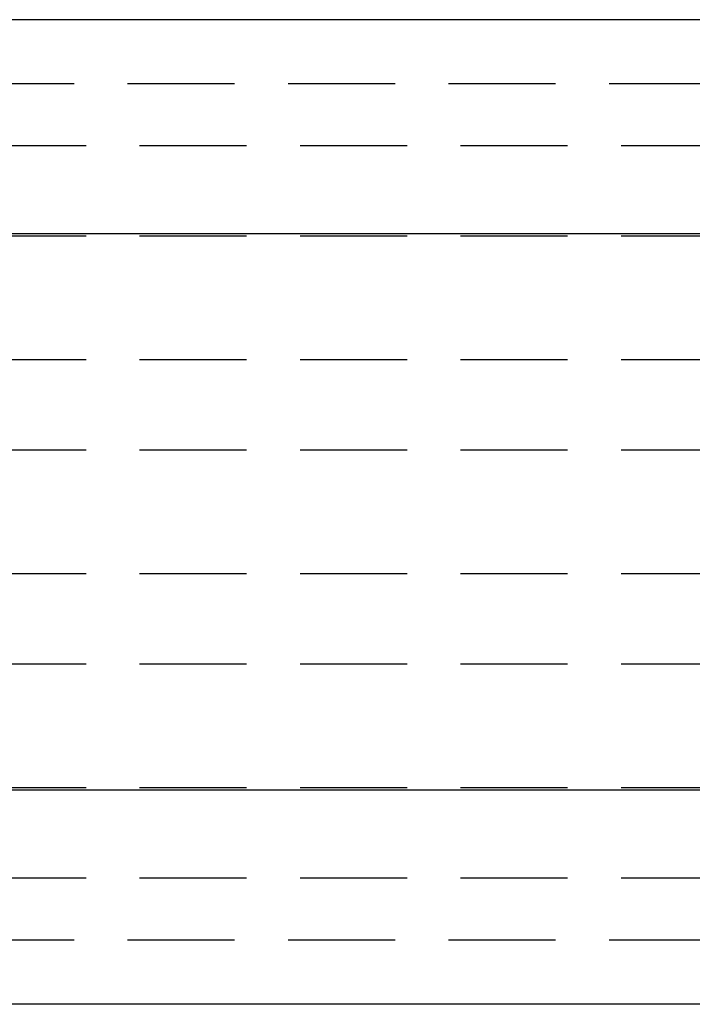
# Model space of a CAD drawing. Extents: x -113 to 223, y -203 to 91.
# Drawn here: x 17 to 48, y -203 to -157 of the extents above; entities that cross this region are included whole.
import ezdxf

# ---------------------------------------------------------------- set-up
doc = ezdxf.new("R2010")
doc.units = 0
doc.header["$LTSCALE"] = 20
doc.linetypes.add('VERDECKT', pattern=[0.375, 0.25, -0.125])
doc.layers.get('0').update_dxf_attribs({"linetype": 'CONTINUOUS'})
doc.layers.add('STEMPEL', color=3, linetype='CONTINUOUS')

# ---------------------------------------------------------------- blocks, each defined once
blk = doc.blocks.new('A$C676FC571')
at = {"color": 3, "linetype": 'CONTINUOUS'}
for p, q in [((-14.5, -84.32256), (-14.5, 94.137515)), ((-4.5, -84.32256), (-4.5, 94.137515)), ((21.5, -84.32256), (21.5, 94.137515)), ((31.5, -84.32256), (31.5, 94.137515))]:
    blk.add_line(p, q, dxfattribs=at)
at = {"color": 1, "linetype": 'VERDECKT'}
for p, q in [((-11.5, -81.843948), (-11.5, 91.658903)), ((28.5, -81.843948), (28.5, 91.658903)), ((-8.605742, -74.903834), (-8.605742, 84.718789)), ((-4.394258, -74.903834), (-4.394258, 84.718789)), ((1.394258, -74.903834), (1.394258, 84.718789)), ((5.605742, -74.903834), (5.605742, 84.718789)), ((11.394258, -74.903834), (11.394258, 84.718789)), ((15.605742, -74.903834), (15.605742, 84.718789)), ((21.394258, -74.903834), (21.394258, 84.718789)), ((25.605742, -74.903834), (25.605742, 84.718789))]:
    blk.add_line(p, q, dxfattribs=at)

msp = doc.modelspace()

# ---------------------------------------------------------------- block references
at = {"layer": 'STEMPEL', "rotation": 90}
msp.add_blockref('A$C676FC571', (4.907, -188.5), dxfattribs=at)

doc.saveas('drawing.dxf')
